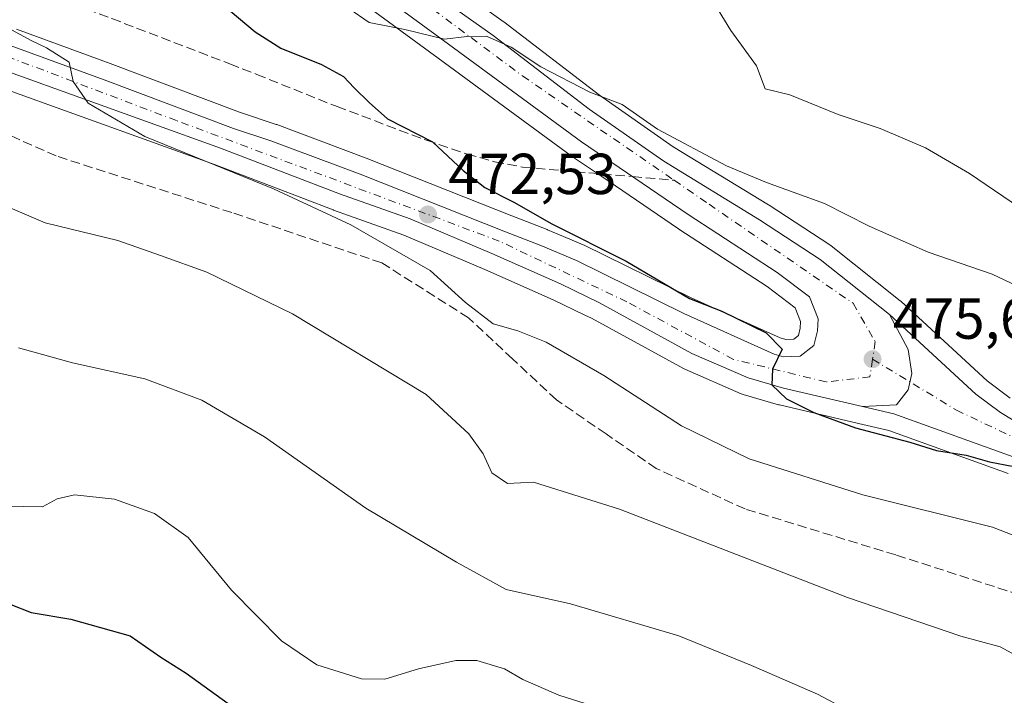
# Model space of a CAD drawing. Units: metres. Extents: x 593835 to 597280, y 4726755 to 4729115.
# Drawn here: x 594228 to 594398, y 4728063 to 4728180 of the extents above; entities that cross this region are included whole.
import ezdxf

# ---------------------------------------------------------------- set-up
doc = ezdxf.new("R2010")
doc.units = ezdxf.units.M
doc.header["$MEASUREMENT"] = 0
doc.linetypes.add('DGN Style 3', pattern=[2.307223458686699, 1.648016756204785, -0.6592067024819142])
doc.linetypes.add('DGN Style 4', pattern=[2.6384748266838614, 1.318413404963828, -0.6592067024819142, 0.001648016756204785, -0.6592067024819142])
for name, color, linetype, lineweight in [('Arbolado forestal CxS', 92, 'Continuous', 0), ('Carretera de calzada única Cxs', 7, 'Continuous', 13), ('Carretera de calzada única eje', 7, 'DGN Style 4', 0), ('Curva de nivel maestra', 30, 'Continuous', 30), ('Curva de nivel normal', 30, 'Continuous', 0), ('Huerta CxS', 92, 'Continuous', 0), ('Núcleo urbano CxS', 7, 'Continuous', 0), ('Punto de cota en terreno', 7, 'Continuous', 0), ('Rótulo de punto de cota en terreno', 7, 'Continuous', 0), ('Senda', 7, 'DGN Style 3', 0), ('Senda no paivmentada conexión', 7, 'DGN Style 3', 0)]:
    doc.layers.add(name, color=color, linetype=linetype, lineweight=lineweight)
doc.styles.add('Style-Arial', font='txt')

# ---------------------------------------------------------------- blocks, each defined once
blk = doc.blocks.new('*U8')
at = {"layer": 'Arbolado forestal CxS', "color": 92, "linetype": 'Continuous', "lineweight": 0}
for points in [[(594273.6659000004, 4728192.320900001, 481.2740000000049), (594300.1457000002, 4728172.9011, 479.1698999999935), (594304.8947000002, 4728169.4167, 478.8968000000023), (594312.5586999999, 4728163.793500001, 478.7682000000059), (594323.1655000001, 4728156.011299999, 478.055600000007), (594323.2499000002, 4728155.9517, 478.0461000000069), (594327.1983000003, 4728153.2589, 477.8846000000049), (594341.7698999997, 4728143.321699999, 477.5011999999988), (594341.8243000006, 4728143.285300001, 477.5038000000059), (594357.1262999997, 4728133.3325, 476.5944000000018), (594362.0028999997, 4728129.6513, 476.2177999999985), (594362.9445000002, 4728127.284700001, 476.0421000000061), (594362.8724999996, 4728126.115700001, 475.9141999999993), (594362.5641000001, 4728124.8673, 475.7710999999982), (594361.7537000002, 4728124.2271, 475.672900000005), (594360.3541000001, 4728124.1691, 475.6202000000048), (594359.4123000001, 4728124.4615, 475.6310999999987), (594343.9877000004, 4728131.3751, 475.3591000000015), (594325.4473000001, 4728140.520500001, 475.3074000000051), (594325.2802999998, 4728140.596700001, 475.3093999999983), (594321.8343000002, 4728142.0417, 475.3022999999957), (594319.0802999996, 4728143.196699999, 474.9772999999987), (594319.0153000001, 4728143.223099999, 474.9701999999961), (594312.8991, 4728145.6215, 474.7369000000036), (594287.6769000003, 4728155.590100001, 473.3147000000026), (594272.1586999996, 4728161.394500001, 472.3745000000054), (594272.0767000001, 4728161.4235, 472.3738000000012), (594265.6766999997, 4728163.5767, 472.280700000003), (594243.2917, 4728171.9935, 472.0292999999947), (594227.0421000002, 4728177.916099999, 471.6777000000002)], [(594224.8163000002, 4728167.673900001, 469.1089000000065), (594261.3454999998, 4728154.4977, 470.3901999999944), (594281.9589000001, 4728146.617900001, 471.109500000006), (594282.0131000001, 4728146.5977, 471.1116999999941), (594294.1882999997, 4728142.2543, 471.8978000000062), (594308.2279000003, 4728136.2871, 472.4471000000049), (594320.0603, 4728131.0669, 473.167300000001), (594325.5701000001, 4728128.397700001, 473.5581999999995), (594326.6955000004, 4728127.852499999, 473.6625000000058), (594342.6306999996, 4728119.1381, 474.1600000000035), (594342.8699000003, 4728119.0207, 474.1725000000006), (594352.6299000002, 4728114.760700001, 474.6736999999994), (594352.8041000003, 4728114.691099999, 474.6815000000061), (594353.0065000001, 4728114.625299999, 474.692200000005), (594359.1365, 4728112.875299999, 475.0911000000052), (594359.2761000004, 4728112.8391, 475.0970999999991), (594372.9767000005, 4728109.631300001, 475.4266999999964), (594372.9861000003, 4728109.629100001, 475.4268000000012), (594378.2433000002, 4728108.380100001, 475.5084000000061), (594398.9329000004, 4728100.944499999, 474.9130000000005)]]:
    blk.add_polyline3d(points, dxfattribs=at)
blk = doc.blocks.new('*U14')
at = {"layer": 'Núcleo urbano CxS', "color": 7, "linetype": 'Continuous', "lineweight": 0}
for points in [[(594398.9329000004, 4728100.944499999, 474.9130000000005), (594378.2433000002, 4728108.380100001, 475.5084000000061), (594372.9861000003, 4728109.629100001, 475.4268000000012), (594372.9767000005, 4728109.631300001, 475.4266999999964), (594359.2761000004, 4728112.8391, 475.0970999999991), (594359.1365, 4728112.875299999, 475.0911000000052), (594353.0065000001, 4728114.625299999, 474.692200000005), (594352.8041000003, 4728114.691099999, 474.6815000000061), (594352.6299000002, 4728114.760700001, 474.6736999999994), (594342.8699000003, 4728119.0207, 474.1725000000006), (594342.6306999996, 4728119.1381, 474.1600000000035), (594326.6955000004, 4728127.852499999, 473.6625000000058), (594325.5701000001, 4728128.397700001, 473.5581999999995), (594320.0603, 4728131.0669, 473.167300000001), (594308.2279000003, 4728136.2871, 472.4471000000049), (594294.1882999997, 4728142.2543, 471.8978000000062), (594282.0131000001, 4728146.5977, 471.1116999999941), (594281.9589000001, 4728146.617900001, 471.109500000006), (594261.3454999998, 4728154.4977, 470.3901999999944), (594224.8163000002, 4728167.673900001, 469.1089000000065)], [(594227.0421000002, 4728177.916099999, 471.6777000000002), (594243.2917, 4728171.9935, 472.0292999999947), (594265.6766999997, 4728163.5767, 472.280700000003), (594272.0767000001, 4728161.4235, 472.3738000000012), (594272.1586999996, 4728161.394500001, 472.3745000000054), (594287.6769000003, 4728155.590100001, 473.3147000000026), (594312.8991, 4728145.6215, 474.7369000000036), (594319.0153000001, 4728143.223099999, 474.9701999999961), (594319.0802999996, 4728143.196699999, 474.9772999999987), (594321.8343000002, 4728142.0417, 475.3022999999957), (594325.2802999998, 4728140.596700001, 475.3093999999983), (594325.4473000001, 4728140.520500001, 475.3074000000051), (594343.9877000004, 4728131.3751, 475.3591000000015), (594359.4123000001, 4728124.4615, 475.6310999999987), (594360.3541000001, 4728124.1691, 475.6202000000048), (594361.7537000002, 4728124.2271, 475.672900000005), (594362.5641000001, 4728124.8673, 475.7710999999982), (594362.8724999996, 4728126.115700001, 475.9141999999993), (594362.9445000002, 4728127.284700001, 476.0421000000061), (594362.0028999997, 4728129.6513, 476.2177999999985), (594357.1262999997, 4728133.3325, 476.5944000000018), (594341.8243000006, 4728143.285300001, 477.5038000000059), (594341.7698999997, 4728143.321699999, 477.5011999999988), (594327.1983000003, 4728153.2589, 477.8846000000049), (594323.2499000002, 4728155.9517, 478.0461000000069), (594323.1655000001, 4728156.011299999, 478.055600000007), (594312.5586999999, 4728163.793500001, 478.7682000000059), (594304.8947000002, 4728169.4167, 478.8968000000023), (594300.1457000002, 4728172.9011, 479.1698999999935), (594273.6659000004, 4728192.320900001, 481.2740000000049)], [(594212.0355000002, 4728251.1425, 489.6402999999991), (594236.0415000003, 4728235.3147, 486.840200000006), (594236.2165000001, 4728235.190099999, 486.7937999999995), (594240.5142999999, 4728231.8917, 485.7100000000065), (594245.1842999998, 4728228.321699999, 485.1368999999977), (594247.3267000001, 4728226.6775, 484.8850999999996), (594269.6769000003, 4728209.814900001, 484.139599999995), (594269.7445, 4728209.762499999, 484.1315999999933), (594280.3860999999, 4728201.247300001, 483.5446999999986), (594308.9813000001, 4728180.9849, 481.7014000000054), (594311.4045000002, 4728179.267899999, 481.4481999999989), (594311.4949000003, 4728179.201300001, 481.4380999999995), (594328.0926999999, 4728166.4813, 480.6999000000069), (594340.8517000005, 4728157.562899999, 479.9928999999975), (594357.3914999999, 4728147.481699999, 478.9860000000045), (594357.4720999999, 4728147.4309, 478.9802000000054), (594367.9921000004, 4728140.550899999, 478.0996000000014), (594368.2147000004, 4728140.3903, 478.0831999999937), (594380.2147000004, 4728130.870300001, 477.567200000005), (594380.3130999999, 4728130.7805, 477.5638000000035), (594380.3859000001, 4728130.7237, 477.5638999999938), (594395.2512999997, 4728116.989499999, 476.3708999999944), (594399.2483000001, 4728114.0011, 476.2859999999928)]]:
    blk.add_polyline3d(points, dxfattribs=at)
blk = doc.blocks.new('5PATER')
at = {"layer": 'Huerta CxS', "linetype": 'Continuous', "lineweight": 0}
h = blk.add_hatch(color=51, dxfattribs=at)
edge = h.paths.add_edge_path()
edge.add_ellipse((0, 0), major_axis=(-0.1095731443231308, -0.1110710700762829), ratio=0.9994222409660322, start_angle=0, end_angle=360)

msp = doc.modelspace()

# ---------------------------------------------------------------- linework, layer by layer
at = {"layer": 'Arbolado forestal CxS', "color": 92, "linetype": 'Continuous', "lineweight": 0}
for points in [[(594273.6659000004, 4728192.320900001, 481.2740000000049), (594300.1457000002, 4728172.9011, 479.1698999999935), (594304.8947000002, 4728169.4167, 478.8968000000023), (594312.5586999999, 4728163.793500001, 478.7682000000059), (594323.1655000001, 4728156.011299999, 478.055600000007), (594323.2499000002, 4728155.9517, 478.0461000000069), (594327.1983000003, 4728153.2589, 477.8846000000049), (594341.7698999997, 4728143.321699999, 477.5011999999988), (594341.8243000006, 4728143.285300001, 477.5038000000059), (594357.1262999997, 4728133.3325, 476.5944000000018), (594362.0028999997, 4728129.6513, 476.2177999999985), (594362.9445000002, 4728127.284700001, 476.0421000000061), (594362.8724999996, 4728126.115700001, 475.9141999999993), (594362.5641000001, 4728124.8673, 475.7710999999982), (594361.7537000002, 4728124.2271, 475.672900000005), (594360.3541000001, 4728124.1691, 475.6202000000048), (594359.4123000001, 4728124.4615, 475.6310999999987), (594343.9877000004, 4728131.3751, 475.3591000000015), (594325.4473000001, 4728140.520500001, 475.3074000000051), (594325.2802999998, 4728140.596700001, 475.3093999999983), (594321.8343000002, 4728142.0417, 475.3022999999957), (594319.0802999996, 4728143.196699999, 474.9772999999987), (594319.0153000001, 4728143.223099999, 474.9701999999961), (594312.8991, 4728145.6215, 474.7369000000036), (594287.6769000003, 4728155.590100001, 473.3147000000026), (594272.1586999996, 4728161.394500001, 472.3745000000054), (594272.0767000001, 4728161.4235, 472.3738000000012), (594265.6766999997, 4728163.5767, 472.280700000003), (594243.2917, 4728171.9935, 472.0292999999947), (594227.0421000002, 4728177.916099999, 471.6777000000002)], [(594399.2483000001, 4728114.0011, 476.2859999999928), (594395.2512999997, 4728116.989499999, 476.3708999999944), (594380.3859000001, 4728130.7237, 477.5638999999938), (594380.3130999999, 4728130.7805, 477.5638000000035), (594380.2147000004, 4728130.870300001, 477.567200000005), (594368.2147000004, 4728140.3903, 478.0831999999937), (594367.9921000004, 4728140.550899999, 478.0996000000014), (594357.4720999999, 4728147.4309, 478.9802000000054), (594357.3914999999, 4728147.481699999, 478.9860000000045), (594340.8517000005, 4728157.562899999, 479.9928999999975), (594328.0926999999, 4728166.4813, 480.6999000000069), (594311.4949000003, 4728179.201300001, 481.4380999999995), (594311.4045000002, 4728179.267899999, 481.4481999999989), (594308.9813000001, 4728180.9849, 481.7014000000054)], [(594308.9813000001, 4728180.9849, 481.7014000000054), (594311.4045000002, 4728179.267899999, 481.4481999999989), (594311.4949000003, 4728179.201300001, 481.4380999999995), (594328.0926999999, 4728166.4813, 480.6999000000069), (594340.8517000005, 4728157.562899999, 479.9928999999975), (594357.3914999999, 4728147.481699999, 478.9860000000045), (594357.4720999999, 4728147.4309, 478.9802000000054), (594367.9921000004, 4728140.550899999, 478.0996000000014), (594368.2147000004, 4728140.3903, 478.0831999999937), (594380.2147000004, 4728130.870300001, 477.567200000005), (594380.3130999999, 4728130.7805, 477.5638000000035), (594380.3859000001, 4728130.7237, 477.5638999999938), (594395.2512999997, 4728116.989499999, 476.3708999999944), (594399.2483000001, 4728114.0011, 476.2859999999928)], [(594398.9329000004, 4728100.944499999, 474.9130000000005), (594378.2433000002, 4728108.380100001, 475.5084000000061), (594372.9861000003, 4728109.629100001, 475.4268000000012), (594372.9767000005, 4728109.631300001, 475.4266999999964), (594359.2761000004, 4728112.8391, 475.0970999999991), (594359.1365, 4728112.875299999, 475.0911000000052), (594353.0065000001, 4728114.625299999, 474.692200000005), (594352.8041000003, 4728114.691099999, 474.6815000000061), (594352.6299000002, 4728114.760700001, 474.6736999999994), (594342.8699000003, 4728119.0207, 474.1725000000006), (594342.6306999996, 4728119.1381, 474.1600000000035), (594326.6955000004, 4728127.852499999, 473.6625000000058), (594325.5701000001, 4728128.397700001, 473.5581999999995), (594320.0603, 4728131.0669, 473.167300000001), (594308.2279000003, 4728136.2871, 472.4471000000049), (594294.1882999997, 4728142.2543, 471.8978000000062), (594282.0131000001, 4728146.5977, 471.1116999999941), (594281.9589000001, 4728146.617900001, 471.109500000006), (594261.3454999998, 4728154.4977, 470.3901999999944), (594224.8163000002, 4728167.673900001, 469.1089000000065)]]:
    msp.add_polyline3d(points, dxfattribs=at)
at = {"layer": 'Carretera de calzada única Cxs', "color": 7, "linetype": 'Continuous', "lineweight": 13}
for points in [[(594243.3551000003, 4728225.947100001, 492.2458000000043), (594245.5100999996, 4728224.290100001, 491.132500000007), (594267.8701, 4728207.420100001, 502.0485000000045), (594278.5800999999, 4728198.850099999, 498.4383999999991), (594309.6700999998, 4728176.8201, 490.0194999999949), (594326.3201000001, 4728164.0601, 486.5470999999961), (594339.2100999998, 4728155.050100001, 480.7960000000021), (594355.8300999999, 4728144.920100001, 478.1521000000066), (594366.3501000004, 4728138.040100001, 486.3353999999963), (594378.3501000004, 4728128.520099999, 481.5567000000011)], [(594278.5800999999, 4728198.850099999, 498.4383999999991), (594309.6700999998, 4728176.8201, 490.0194999999949), (594326.3201000001, 4728164.0601, 486.5470999999961), (594339.2100999998, 4728155.050100001, 480.7960000000021), (594355.8300999999, 4728144.920100001, 478.1521000000066), (594366.3501000004, 4728138.040100001, 486.3353999999963), (594378.3501000004, 4728128.520099999, 481.5567000000011), (594381.5900999998, 4728122.420100001, 476.0853000000062), (594382.2200999996, 4728118.300100001, 475.8439000000071), (594381.5900999998, 4728115.440099999, 475.7538999999961), (594379.5701000001, 4728112.860099999, 475.6913999999961), (594373.6700999998, 4728112.550100001, 475.6637000000047), (594359.9600999998, 4728115.7601, 475.3117000000057), (594353.8300999999, 4728117.5101, 475.0760000000009), (594344.0701000001, 4728121.770099999, 474.7804999999935), (594328.0701000001, 4728130.520099999, 474.2839999999997), (594321.3201000001, 4728133.790100001, 473.8187000000034), (594309.4200999998, 4728139.040100001, 473.6827999999951), (594295.2801000001, 4728145.050100001, 472.6352000000043), (594283.0301000001, 4728149.420100001, 479.907600000006), (594262.3901000004, 4728157.3101, 471.386599999998), (594225.8501000004, 4728170.4901, 474.5025000000023)], [(594225.9801000003, 4728175.110099999, 476.8843000000052), (594242.2500999998, 4728169.1801, 475.164499999999), (594264.6700999998, 4728160.7501, 472.571299999996), (594271.1201, 4728158.5801, 472.3911999999983), (594286.6001000004, 4728152.790100001, 475.4887000000017), (594311.8000999996, 4728142.8301, 474.1882000000041), (594317.9200999998, 4728140.4301, 475.4584000000032), (594324.1201, 4728137.8301, 476.0182000000059), (594342.7100999998, 4728128.6601, 476.053899999999), (594358.3501000004, 4728121.6501, 475.3214000000008), (594359.9600999998, 4728121.1501, 475.3928000000015), (594362.8501000004, 4728121.270099999, 475.5323999999965), (594365.2301000003, 4728123.1501, 475.695200000002), (594365.8501000004, 4728125.6601, 475.8635999999969), (594365.9801000003, 4728127.770099999, 476.0623000000051), (594364.4801000003, 4728131.540100001, 476.8754000000045), (594358.8501000004, 4728135.790100001, 476.7170000000042), (594343.4600999998, 4728145.800100001, 478.1796999999933), (594324.9401000004, 4728158.4301, 485.1144000000059), (594301.9200999998, 4728175.3201, 486.2114000000002), (594275.4401000004, 4728194.7401, 488.6904000000068)], [(594225.9801000003, 4728175.110099999, 476.8843000000052), (594242.2500999998, 4728169.1801, 475.164499999999), (594264.6700999998, 4728160.7501, 472.571299999996), (594271.1201, 4728158.5801, 472.3911999999983), (594286.6001000004, 4728152.790100001, 475.4887000000017), (594311.8000999996, 4728142.8301, 474.1882000000041), (594317.9200999998, 4728140.4301, 475.4584000000032), (594324.1201, 4728137.8301, 476.0182000000059), (594342.7100999998, 4728128.6601, 476.053899999999), (594358.3501000004, 4728121.6501, 475.3214000000008), (594359.9600999998, 4728121.1501, 475.3928000000015), (594362.8501000004, 4728121.270099999, 475.5323999999965), (594365.2301000003, 4728123.1501, 475.695200000002), (594365.8501000004, 4728125.6601, 475.8635999999969), (594365.9801000003, 4728127.770099999, 476.0623000000051), (594364.4801000003, 4728131.540100001, 476.8754000000045), (594358.8501000004, 4728135.790100001, 476.7170000000042), (594343.4600999998, 4728145.800100001, 478.1796999999933), (594324.9401000004, 4728158.4301, 485.1144000000059), (594301.9200999998, 4728175.3201, 486.2114000000002), (594275.4401000004, 4728194.7401, 488.6904000000068)], [(594373.6700999998, 4728112.550100001, 475.6637000000047), (594359.9600999998, 4728115.7601, 475.3117000000057), (594353.8300999999, 4728117.5101, 475.0760000000009), (594344.0701000001, 4728121.770099999, 474.7804999999935), (594328.0701000001, 4728130.520099999, 474.2839999999997), (594321.3201000001, 4728133.790100001, 473.8187000000034), (594309.4200999998, 4728139.040100001, 473.6827999999951), (594295.2801000001, 4728145.050100001, 472.6352000000043), (594283.0301000001, 4728149.420100001, 479.907600000006), (594262.3901000004, 4728157.3101, 471.386599999998), (594225.8501000004, 4728170.4901, 474.5025000000023)], [(594407.6201, 4728101.0101, 478.1689000000042), (594379.1001000004, 4728111.2601, 475.679099999994), (594373.6700999998, 4728112.550100001, 475.6637000000047), (594379.5701000001, 4728112.860099999, 475.6913999999961), (594381.5900999998, 4728115.440099999, 475.7538999999961), (594382.2200999996, 4728118.300100001, 475.8439000000071), (594381.5900999998, 4728122.420100001, 476.0853000000062), (594378.3501000004, 4728128.520099999, 481.5567000000011), (594393.3300999999, 4728114.6801, 478.8650000000052), (594397.5701000001, 4728111.5101, 477.2225999999937), (594404.1700999998, 4728107.520099999, 478.5135000000009)], [(594373.6700999998, 4728112.550100001, 475.6637000000047), (594379.5701000001, 4728112.860099999, 475.6913999999961), (594381.5900999998, 4728115.440099999, 475.7538999999961), (594382.2200999996, 4728118.300100001, 475.8439000000071), (594381.5900999998, 4728122.420100001, 476.0853000000062), (594378.3501000004, 4728128.520099999, 481.5567000000011)], [(594373.6700999998, 4728112.550100001, 475.6637000000047), (594379.5701000001, 4728112.860099999, 475.6913999999961), (594381.5900999998, 4728115.440099999, 475.7538999999961), (594382.2200999996, 4728118.300100001, 475.8439000000071), (594381.5900999998, 4728122.420100001, 476.0853000000062), (594378.3501000004, 4728128.520099999, 481.5567000000011)], [(594378.3501000004, 4728128.520099999, 481.5567000000011), (594393.3300999999, 4728114.6801, 478.8650000000052), (594397.5701000001, 4728111.5101, 477.2225999999937), (594404.1700999998, 4728107.520099999, 478.5135000000009)], [(594492.8728999998, 4728104.2259, 473.7097000000067), (594492.6901000004, 4728103.770099999, 473.6817000000011), (594489.1700999998, 4728099.340100001, 473.8570999999939), (594487.9200999998, 4728098.2601, 473.9098999999987), (594483.6201, 4728095.7501, 473.9005999999936), (594477.6001000004, 4728093.610099999, 474.1503999999986), (594467.8501000004, 4728092.960100001, 477.2103999999963), (594453.4200999998, 4728093.2601, 474.8212000000058), (594439.3300999999, 4728094.420100001, 476.5191999999952), (594426.8501000004, 4728096.0601, 478.1426999999967), (594407.6201, 4728101.0101, 478.1689000000042), (594379.1001000004, 4728111.2601, 475.679099999994), (594373.6700999998, 4728112.550100001, 475.6637000000047)]]:
    msp.add_polyline3d(points, dxfattribs=at)
at = {"layer": 'Carretera de calzada única eje', "color": 7, "linetype": 'DGN Style 4', "lineweight": 0}
for points in [[(594375.4101, 4728120.7601, 475.8689000000013), (594374.9600999998, 4728117.690099999, 475.8083999999944), (594367.3501000004, 4728116.8201, 475.6334000000061), (594351.3201000001, 4728120.720100001, 475.0111999999936), (594332.8501000004, 4728130.6801, 475.3144999999931), (594310.7100999998, 4728141.220100001, 473.718399999998), (594254.8000999996, 4728162.090100001, 472.5593999999983), (594196.9801000003, 4728183.970100001, 470.540399999998), (594155.6201, 4728206.140100001, 467.9618000000046), (594111.4401000004, 4728234.9301, 466.6193999999959), (594089.6201, 4728243.920100001, 466.9367000000057), (594069.0701000001, 4728249.5001, 462.854800000001), (593995.5500999996, 4728269.3201, 463.6622000000062), (593971.2100999998, 4728275.4301, 462.2670999999973), (593948.5301000001, 4728278.440099999, 459.413400000005), (593905.3901000004, 4728281.520099999, 457.5004000000045), (593858.0301000001, 4728285.590100001, 454.1869000000006), (593848.6974999999, 4728285.1743, 453.228099999993)], [(594235.7883000001, 4728227.515699999, 488.0056999999942), (594252.7301000003, 4728215.300100001, 497.9146999999939), (594268.5000999998, 4728204.2301, 495.7057999999961), (594314.7600999996, 4728169.8301, 482.374100000001), (594341.0192999998, 4728151.754899999, 478.7945000000037)], [(594341.0192999998, 4728151.754899999, 478.7945000000037), (594347.0701000001, 4728147.590100001, 477.6757000000071), (594372.0301000001, 4728130.460100001, 479.6592999999993), (594375.8501000004, 4728123.8201, 476.3499000000011), (594375.4101, 4728120.7601, 475.8689000000013)], [(594375.4101, 4728120.7601, 475.8689000000013), (594389.9401000004, 4728111.9301, 475.6503999999986), (594413.1001000004, 4728100.9101, 476.9226999999955), (594431.2301000003, 4728097.590100001, 477.2448000000004), (594459.7801000001, 4728095.020099999, 475.8784000000014), (594474.8501000004, 4728095.7601, 475.8775000000023), (594483.6700999998, 4728099.3201, 474.7005999999965), (594490.4200999998, 4728105.5701, 473.8815000000032)]]:
    msp.add_polyline3d(points, dxfattribs=at)
at = {"layer": 'Curva de nivel maestra', "color": 30, "linetype": 'Continuous', "lineweight": 30, "flags": 128}
for points, elevation in [([(594264.0899999999, 4728181.130100001), (594268.4000000004, 4728177.460100001), (594272.8799999999, 4728174.6601), (594279.9199999999, 4728171.800100001), (594283.7400000002, 4728169.7301), (594285.5899999999, 4728167.790100001), (594288.2000000002, 4728165.2401), (594291.3600000005, 4728162.4101), (594299.1399999997, 4728158.4001), (594304.4699999997, 4728153.420100001), (594308.2400000002, 4728150.5101), (594313.2300000006, 4728147.940099999), (594319.8200000003, 4728144.200099999), (594332.7000000002, 4728137.7401), (594343.6900000004, 4728131.2601), (594349.3099999996, 4728129.0801), (594356.9900000002, 4728125.3201), (594359.75, 4728122.470100001), (594358.0899999999, 4728119.040100001), (594357.9800000006, 4728116.290100001), (594360.4699999997, 4728113.9001), (594365.2199999997, 4728111.530099999), (594372.4400000004, 4728108.840100001), (594381.8799999999, 4728106.390100001), (594386.4800000006, 4728104.940099999), (594391.6100000005, 4728104.110099999), (594395.6799999997, 4728102.970100001), (594399.9000000004, 4728102.1501)], 475), ([(594226.0999999996, 4728078.280099999), (594229.5700000003, 4728076.880100001), (594236.4800000006, 4728075.700099999), (594246.7400000002, 4728072.800100001), (594252.04, 4728069.110099999), (594256.4299999997, 4728066.350099999), (594264.75, 4728060.340100001)], 450)]:
    msp.add_lwpolyline(points, dxfattribs=dict(at, elevation=elevation))
at = {"layer": 'Curva de nivel normal', "color": 30, "linetype": 'Continuous', "lineweight": 0, "flags": 128}
for points, elevation in [([(594347.54, 4728183.130100001), (594350.8399999999, 4728177.710100001), (594355.3200000003, 4728171.5701), (594356.7800000003, 4728167.600099999), (594361.0800000001, 4728166.540100001), (594369.4699999997, 4728163.1801), (594376.7199999997, 4728160.7301), (594384.6100000005, 4728157.4001), (594392.2199999997, 4728152.920100001), (594400.8899999997, 4728147.020099999)], 485), ([(594400.4100000003, 4728133.460100001), (594396.1200000001, 4728135.5001), (594385.0599999996, 4728139.300100001), (594374.8200000003, 4728143.780099999), (594367.0899999999, 4728147.720100001), (594357.0099999999, 4728151.370100001), (594350.0999999996, 4728154.2301), (594338.1600000003, 4728160.610099999), (594332.0300000003, 4728164.860099999), (594326.4400000004, 4728167.030099999), (594317.9199999999, 4728171.390100001), (594312.7800000003, 4728174.8301), (594308.5300000003, 4728176.7501), (594305.0899999999, 4728176.640100001), (594301.2400000002, 4728176.1801), (594294.3499999996, 4728177.890100001), (594288.2000000002, 4728179.120100001), (594284.6500000004, 4728181.520099999)], 480), ([(594225.54, 4728178.170100001), (594229.6200000001, 4728175.970100001), (594232.2800000003, 4728174.7301), (594236.2000000002, 4728172.210100001), (594236.8799999999, 4728168.890100001), (594239.4500000002, 4728165.090100001), (594249.29, 4728159.3301), (594271.5700000003, 4728150.280099999), (594285.0199999996, 4728144.030099999), (594298.7599999999, 4728136.110099999), (594304.8399999999, 4728130.550100001), (594309.6699999999, 4728126.890100001), (594313.9600000001, 4728125.690099999), (594318.8200000003, 4728123.710100001), (594328.8600000005, 4728117.9101), (594342.2999999998, 4728109.200099999), (594354.0499999998, 4728103.5101), (594373.7000000002, 4728097.280099999), (594396.1799999997, 4728091.640100001), (594402.2834999999, 4728089.276000001)], 470), ([(594419.3700000001, 4728058.0701), (594407.79, 4728063.920100001), (594402.2834999999, 4728068.271400001), (594402.0700000003, 4728068.440099999), (594397.54, 4728070.920100001), (594390.7000000002, 4728072.7401), (594371.0800000001, 4728079.450099999), (594331.5499999998, 4728094.780099999), (594316.6299999999, 4728099.420100001), (594312.1600000003, 4728099.220100001), (594309.4100000003, 4728101.0801), (594307.9299999997, 4728104.380100001), (594305.4699999997, 4728107.840100001), (594298.04, 4728114.6601), (594274.8899999997, 4728128.620100001), (594260.0199999996, 4728135.8301), (594252.0099999999, 4728138.7501), (594244.6200000001, 4728141.3201), (594232.0199999996, 4728144.390100001), (594225.9500000002, 4728146.9801)], 465), ([(594227.3799999999, 4728122.710100001), (594236.7599999999, 4728120.110099999), (594249.2699999996, 4728117.380100001), (594259.1699999999, 4728113.6801), (594270.0599999996, 4728107.290100001), (594287.6100000005, 4728094.940099999), (594303.29, 4728085.5601), (594311.9400000004, 4728080.8301), (594323.0700000003, 4728078.390100001), (594341.8600000005, 4728072.840100001), (594354.4500000002, 4728067.690099999), (594365.8799999999, 4728062.710100001), (594375.9000000004, 4728057.380100001)], 460), ([(594221.7199999997, 4728095.350099999), (594231.54, 4728095.190099999), (594234.0899999999, 4728096.5601), (594237.1100000005, 4728097.2401), (594244.0199999996, 4728096.5001), (594250.9500000002, 4728094.0001), (594256.7999999998, 4728089.840100001), (594264.3399999999, 4728080.7301), (594272.9900000002, 4728071.9301), (594279.0800000001, 4728067.790100001), (594286.8200000003, 4728065.350099999), (594290.9100000003, 4728065.290100001), (594296.7300000006, 4728067.110099999), (594303.1699999999, 4728068.5601), (594306.8300000001, 4728068.550100001), (594311.6299999999, 4728067.120100001), (594314.79, 4728065.280099999), (594321.0599999996, 4728062.550100001), (594331.2699999996, 4728059.3101)], 455)]:
    msp.add_lwpolyline(points, dxfattribs=dict(at, elevation=elevation))
at = {"layer": 'Núcleo urbano CxS', "color": 7, "linetype": 'Continuous', "lineweight": 0}
for points in [[(594273.6659000004, 4728192.320900001, 481.2740000000049), (594300.1457000002, 4728172.9011, 479.1698999999935), (594304.8947000002, 4728169.4167, 478.8968000000023), (594312.5586999999, 4728163.793500001, 478.7682000000059), (594323.1655000001, 4728156.011299999, 478.055600000007), (594323.2499000002, 4728155.9517, 478.0461000000069), (594327.1983000003, 4728153.2589, 477.8846000000049), (594341.7698999997, 4728143.321699999, 477.5011999999988), (594341.8243000006, 4728143.285300001, 477.5038000000059), (594357.1262999997, 4728133.3325, 476.5944000000018), (594362.0028999997, 4728129.6513, 476.2177999999985), (594362.9445000002, 4728127.284700001, 476.0421000000061), (594362.8724999996, 4728126.115700001, 475.9141999999993), (594362.5641000001, 4728124.8673, 475.7710999999982), (594361.7537000002, 4728124.2271, 475.672900000005), (594360.3541000001, 4728124.1691, 475.6202000000048), (594359.4123000001, 4728124.4615, 475.6310999999987), (594343.9877000004, 4728131.3751, 475.3591000000015), (594325.4473000001, 4728140.520500001, 475.3074000000051), (594325.2802999998, 4728140.596700001, 475.3093999999983), (594321.8343000002, 4728142.0417, 475.3022999999957), (594319.0802999996, 4728143.196699999, 474.9772999999987), (594319.0153000001, 4728143.223099999, 474.9701999999961), (594312.8991, 4728145.6215, 474.7369000000036), (594287.6769000003, 4728155.590100001, 473.3147000000026), (594272.1586999996, 4728161.394500001, 472.3745000000054), (594272.0767000001, 4728161.4235, 472.3738000000012), (594265.6766999997, 4728163.5767, 472.280700000003), (594243.2917, 4728171.9935, 472.0292999999947), (594227.0421000002, 4728177.916099999, 471.6777000000002)], [(594308.9813000001, 4728180.9849, 481.7014000000054), (594311.4045000002, 4728179.267899999, 481.4481999999989), (594311.4949000003, 4728179.201300001, 481.4380999999995), (594328.0926999999, 4728166.4813, 480.6999000000069), (594340.8517000005, 4728157.562899999, 479.9928999999975), (594357.3914999999, 4728147.481699999, 478.9860000000045), (594357.4720999999, 4728147.4309, 478.9802000000054), (594367.9921000004, 4728140.550899999, 478.0996000000014), (594368.2147000004, 4728140.3903, 478.0831999999937), (594380.2147000004, 4728130.870300001, 477.567200000005), (594380.3130999999, 4728130.7805, 477.5638000000035), (594380.3859000001, 4728130.7237, 477.5638999999938), (594395.2512999997, 4728116.989499999, 476.3708999999944), (594399.2483000001, 4728114.0011, 476.2859999999928)], [(594398.9329000004, 4728100.944499999, 474.9130000000005), (594378.2433000002, 4728108.380100001, 475.5084000000061), (594372.9861000003, 4728109.629100001, 475.4268000000012), (594372.9767000005, 4728109.631300001, 475.4266999999964), (594359.2761000004, 4728112.8391, 475.0970999999991), (594359.1365, 4728112.875299999, 475.0911000000052), (594353.0065000001, 4728114.625299999, 474.692200000005), (594352.8041000003, 4728114.691099999, 474.6815000000061), (594352.6299000002, 4728114.760700001, 474.6736999999994), (594342.8699000003, 4728119.0207, 474.1725000000006), (594342.6306999996, 4728119.1381, 474.1600000000035), (594326.6955000004, 4728127.852499999, 473.6625000000058), (594325.5701000001, 4728128.397700001, 473.5581999999995), (594320.0603, 4728131.0669, 473.167300000001), (594308.2279000003, 4728136.2871, 472.4471000000049), (594294.1882999997, 4728142.2543, 471.8978000000062), (594282.0131000001, 4728146.5977, 471.1116999999941), (594281.9589000001, 4728146.617900001, 471.109500000006), (594261.3454999998, 4728154.4977, 470.3901999999944), (594224.8163000002, 4728167.673900001, 469.1089000000065)]]:
    msp.add_polyline3d(points, dxfattribs=at)
at = {"layer": 'Senda', "color": 7, "linetype": 'DGN Style 3', "lineweight": 0}
for points in [[(594220.7401000002, 4728188.200099999, 477.1811000000016), (594234.9101, 4728183.050100001, 480.0913), (594243.5701000001, 4728179.770099999, 483.3680000000023), (594264.0401, 4728171.920100001, 483.8148999999976), (594268.6801000005, 4728170.090100001, 482.5642999999982), (594282.6001000004, 4728164.520099999, 480.809699999998), (594298.0800999999, 4728158.700099999, 484.4207000000025), (594305.1300999997, 4728156.300100001, 489.0573000000004), (594309.9001000002, 4728154.960100001, 483.9858999999997), (594314.7600999996, 4728154.050100001, 483.2312999999995), (594333.8033999996, 4728152.385600001, 479.1266999999935)], [(594400.9049000005, 4728079.9351, 472.2171999999992), (594379.4250999996, 4728086.845100001, 474.8466999999946), (594353.3051000005, 4728094.8051, 472.1628999999957), (594337.9351000005, 4728101.8051, 471.9277000000002), (594329.2150999998, 4728107.800100001, 472.8147999999928), (594320.6401000004, 4728113.700099999, 475.4257999999973), (594313.0151000004, 4728120.8101, 478.170100000003), (594305.3750999998, 4728127.9301, 479.638300000006), (594290.3400999998, 4728137.4451, 470.5817999999999), (594264.4001000002, 4728146.1501, 479.2470999999932), (594233.9401000004, 4728155.965100001, 472.1371999999974), (594221.2401000002, 4728161.590100001, 474.340400000001)]]:
    msp.add_polyline3d(points, dxfattribs=at)
at = {"layer": 'Senda no paivmentada conexión', "color": 7, "linetype": 'DGN Style 3', "lineweight": 0, "extrusion": (0.04564021503404044, -0.003989146702538821, 0.9989499774664556), "elevation": 8742.852697226368, "flags": 128}
msp.add_lwpolyline([(4761944.839581479, -180174.3272259347), (4761944.839581479, -180181.5782501482)], dxfattribs=at)

# ---------------------------------------------------------------- block references
at = {"layer": 'Arbolado forestal CxS', "color": 92, "linetype": 'Continuous', "lineweight": 0}
msp.add_blockref('*U8', (0, 0), dxfattribs=at)
at = {"layer": 'Núcleo urbano CxS', "color": 7, "linetype": 'Continuous', "lineweight": 0}
msp.add_blockref('*U14', (0, 0), dxfattribs=at)
at = {"layer": 'Punto de cota en terreno', "color": 7, "linetype": 'Continuous', "lineweight": 0, "xscale": 10, "yscale": 10, "zscale": 10}
for p in [(594298.3700000001, 4728145.83, 472.5299999999989), (594375.4100000003, 4728120.76, 475.6000000000058)]:
    msp.add_blockref('5PATER', p, dxfattribs=at)

# ---------------------------------------------------------------- texts
at = {"layer": 'Rótulo de punto de cota en terreno', "color": 7, "linetype": 'Continuous', "lineweight": 0, "style": 'Style-Arial'}
for s, p in [('472,53', (594301.8978000004, 4728149.357799999)), ('475,6', (594378.9378000004, 4728124.287799999))]:
    msp.add_text(s, height=7.000000000000002, dxfattribs=at).set_placement(p)

doc.saveas('drawing.dxf')
